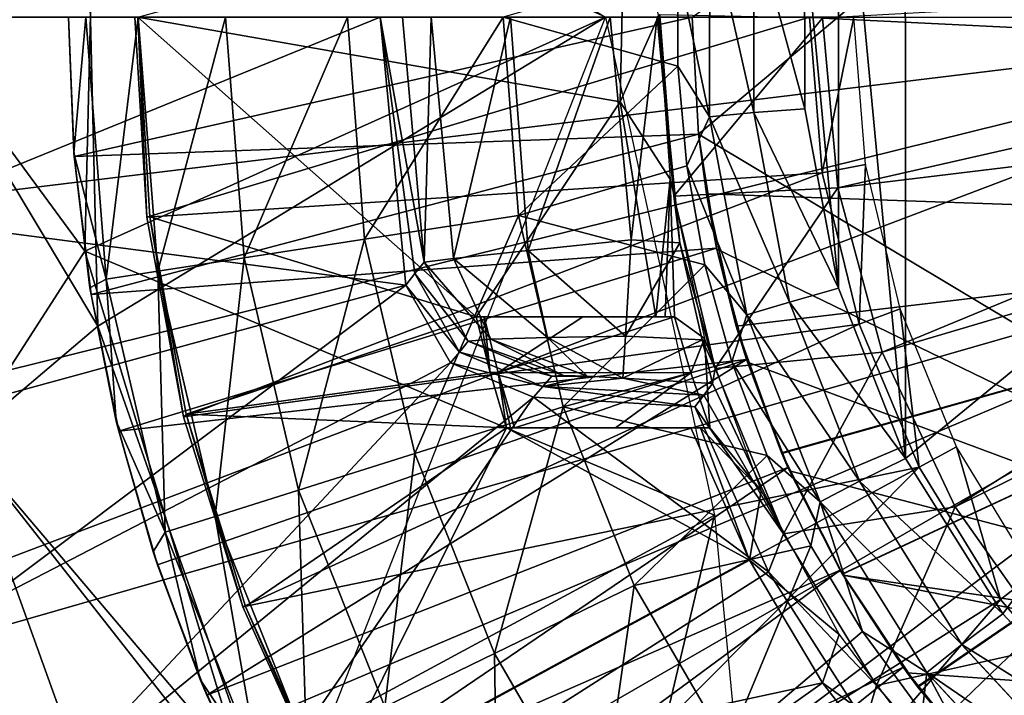
# Model space of a CAD drawing. Units: feet. Extents: x -1.5 to 12.9, y -5.7 to 2.4.
# Drawn here: x -1 to -0.5, y -0.4 to 0 of the extents above; entities that cross this region are included whole.
import ezdxf

# ---------------------------------------------------------------- set-up
doc = ezdxf.new("R2010")
doc.units = ezdxf.units.FT
doc.header["$MEASUREMENT"] = 0
doc.layers.get('0').update_dxf_attribs({"color": 255})
for name, color, linetype in [('AFUWA-3-ARPM', 4, 'Continuous'), ('AFUWA-3-BTVL', 11, 'Continuous'), ('AFUWA-P', 2, 'Continuous')]:
    doc.layers.add(name, color=color, linetype=linetype)

# ---------------------------------------------------------------- blocks, each defined once
blk = doc.blocks.new('A$C042D4554')
at = {"linetype": 'Continuous', "lineweight": 0}
for p, q in [((-6.47451, 2.96274), (-6.47453, 2.84901)), ((-6.44938, 2.96033), (-6.4494, 2.8514)), ((-6.42048, 2.85354), (-6.42056, 2.95756)), ((-6.42056, 2.95756), (-6.42048, 2.85354)), ((-6.49261, 2.93436), (-6.49263, 2.87767)), ((-6.49261, 2.93436), (-6.49263, 2.87767)), ((-6.8357, 2.8284), (-6.83877, 2.9057)), ((-6.8357, 2.8284), (-6.83877, 2.9057)), ((-6.49263, 2.87767), (-6.48752, 2.82103)), ((-6.47453, 2.84901), (-6.49263, 2.87767)), ((-6.49263, 2.87767), (-6.48752, 2.82103)), ((-6.40124, 2.75153), (-6.42048, 2.85354)), ((-6.40124, 2.75153), (-6.42048, 2.85354)), ((-6.47453, 2.84901), (-6.48752, 2.82103)), ((-6.47453, 2.84901), (-6.4494, 2.8514)), ((-6.47453, 2.84901), (-6.45337, 2.73646)), ((-6.4494, 2.8514), (-6.42912, 2.74361)), ((-6.82665, 2.75181), (-6.8357, 2.8284)), ((-6.8357, 2.8284), (-6.82665, 2.75181)), ((-6.8357, 2.8284), (-6.8355, 2.82647)), ((-6.8355, 2.82647), (-6.82665, 2.75181)), ((-6.48752, 2.82103), (-6.47728, 2.76491)), ((-6.47728, 2.76491), (-6.48752, 2.82103)), ((-6.58321, 2.79293), (-6.67056, 2.77941)), ((-6.67056, 2.77941), (-6.739, 2.76882)), ((-6.739, 2.76882), (-6.78804, 2.76123)), ((-6.46203, 2.70971), (-6.47728, 2.76491)), ((-6.45337, 2.73646), (-6.47728, 2.76491)), ((-6.47728, 2.76491), (-6.46203, 2.70971)), ((-6.81744, 2.75668), (-6.78804, 2.76123)), ((-6.82665, 2.75181), (-6.81161, 2.67594)), ((-6.82595, 2.74798), (-6.82665, 2.75181)), ((-6.81161, 2.67594), (-6.82665, 2.75181)), ((-6.82595, 2.74798), (-6.81161, 2.67594)), ((-6.36323, 2.65468), (-6.40124, 2.75153)), ((-6.36323, 2.65468), (-6.40124, 2.75153)), ((-6.42912, 2.74361), (-6.45337, 2.73646)), ((-6.42912, 2.74361), (-6.38931, 2.64178)), ((-6.45337, 2.73646), (-6.46203, 2.70971)), ((-6.45337, 2.73646), (-6.41183, 2.63014)), ((-6.89892, 2.66481), (-6.82234, 2.72986)), ((-6.46203, 2.70971), (-6.44192, 2.65653)), ((-6.44192, 2.65653), (-6.46203, 2.70971)), ((-6.55779, 2.68406), (-6.64209, 2.6575)), ((-6.81161, 2.67594), (-6.79068, 2.60161)), ((-6.81011, 2.67025), (-6.81161, 2.67594)), ((-6.79068, 2.60161), (-6.81161, 2.67594)), ((-6.79068, 2.60161), (-6.81011, 2.67025)), ((-6.81729, 2.43811), (-6.89892, 2.66481)), ((-6.89892, 2.66481), (-6.81729, 2.43811)), ((-6.64209, 2.6575), (-6.70814, 2.63668)), ((-6.44192, 2.65653), (-6.41702, 2.60517)), ((-6.41183, 2.63014), (-6.44192, 2.65653)), ((-6.41702, 2.60517), (-6.44192, 2.65653)), ((-6.30796, 2.56651), (-6.36323, 2.65468)), ((-6.36323, 2.65468), (-6.30796, 2.56651)), ((-6.41183, 2.63014), (-6.38931, 2.64178)), ((-6.38931, 2.64178), (-6.3312, 2.54892)), ((-6.75547, 2.62177), (-6.70814, 2.63668)), ((-6.41183, 2.63014), (-6.35119, 2.53315)), ((-6.75547, 2.62177), (-6.78384, 2.61282)), ((-6.79068, 2.60161), (-6.76392, 2.52902)), ((-6.79068, 2.60161), (-6.76392, 2.52902)), ((-6.78814, 2.59424), (-6.79068, 2.60161)), ((-6.38765, 2.55642), (-6.41702, 2.60517)), ((-6.41702, 2.60517), (-6.38765, 2.55642)), ((-6.78814, 2.59424), (-6.76392, 2.52902)), ((-6.51732, 2.58259), (-6.59677, 2.54385)), ((-6.23735, 2.49029), (-6.30796, 2.56651)), ((-6.23735, 2.49029), (-6.30796, 2.56651)), ((-6.38765, 2.55642), (-6.35383, 2.51022)), ((-6.35383, 2.51022), (-6.38765, 2.55642)), ((-6.35119, 2.53315), (-6.3312, 2.54892)), ((-6.25682, 2.46842), (-6.3312, 2.54892)), ((-6.59677, 2.54385), (-6.65902, 2.51351)), ((-6.73154, 2.45879), (-6.76392, 2.52902)), ((-6.73154, 2.45879), (-6.76392, 2.52902)), ((-6.76009, 2.52012), (-6.76392, 2.52902)), ((-6.27355, 2.44906), (-6.35119, 2.53315))]:
    blk.add_line(p, q, dxfattribs=at)

msp = doc.modelspace()

# ---------------------------------------------------------------- linework, layer by layer
at = {"layer": 'AFUWA-3-ARPM'}
for points in [[(-0.62992, 0.03248, 4.03715), (-0.09521, 0.41182, 4.03715), (-0.62636, -0.03416, 4.03715)], [(-0.10037, -0.34945, 4.03715), (-0.62636, -0.03416, 4.03715), (-0.09521, 0.41182, 4.03715)], [(-0.50871, -0.21854, 8.3501), (-0.50885, 0.28332, 8.35009), (-0.54681, 0.18616, 8.34877)], [(-0.50885, 0.28332, 8.35009), (-0.50871, -0.21854, 8.3501), (-0.20299, 0.03248, 8.36077)], [(-0.9676, 0.20813, 0.39384), (-0.97488, -0.10057, 0.39384), (-1.07284, 0.03248, 2.89384)], [(-0.67913, 0.03248, 0.39384), (-0.97488, -0.10057, 0.39384), (-0.9676, 0.20813, 0.39384)], [(-0.54681, 0.18616, 8.34877), (-0.56604, 0.08434, 8.34809), (-0.54672, -0.12169, 8.34877)], [(-0.54672, -0.12169, 8.34877), (-0.50871, -0.21854, 8.3501), (-0.54681, 0.18616, 8.34877)], [(-0.97488, 0.16553, 5.39384), (-1.07284, 0.03248, 2.89384), (-0.9676, -0.14317, 5.39384)], [(-0.97488, 0.16553, 5.39384), (-0.9676, -0.14317, 5.39384), (-0.67913, 0.03248, 5.39384)], [(-0.61998, 0.08951, 8.3238), (-0.63809, 0.06114, 8.29878), (-0.62001, -0.02421, 8.3238)], [(-0.59488, -0.02182, 8.34148), (-0.61998, 0.08951, 8.3238), (-0.62001, -0.02421, 8.3238)], [(-0.59485, 0.08711, 8.34148), (-0.61998, 0.08951, 8.3238), (-0.59488, -0.02182, 8.34148)], [(-0.56596, -0.01968, 8.3481), (-0.59485, 0.08711, 8.34148), (-0.59488, -0.02182, 8.34148)], [(-0.59485, 0.08711, 8.34148), (-0.56596, -0.01968, 8.3481), (-0.56604, 0.08434, 8.34809)], [(-0.54672, -0.12169, 8.34877), (-0.56604, 0.08434, 8.34809), (-0.56596, -0.01968, 8.3481)], [(-0.63809, 0.06114, 8.29878), (-0.73737, 0.03248, 8.03124), (-0.6381, 0.00445, 8.29878)], [(-0.6381, 0.00445, 8.29878), (-0.62001, -0.02421, 8.3238), (-0.63809, 0.06114, 8.29878)], [(-0.19917, 0.0517, 0.23677), (-0.55594, 0.0319, 0.90565), (-0.19957, 0.01443, 0.23677)], [(-0.64042, -0.06945, 0.90565), (-0.64826, 0.03366, 0.90565), (-0.64984, 0.03248, 0.86628)], [(-0.55594, 0.0319, 0.90565), (-0.64826, 0.03366, 0.90565), (-0.64042, -0.06945, 0.90565)], [(-0.20866, 0.03248, 0.00014), (-1.49179, -0.12373, 0.00014), (-1.5, 0.03248, 0.00014)], [(-1.49179, -0.12373, 0.00014), (-0.20866, 0.03248, 0.00014), (-1.4672, -0.2795, 0.00014)], [(-1.42679, -0.43032, 0.00014), (-1.4672, -0.2795, 0.00014), (-0.20866, 0.03248, 0.00014)], [(-0.18071, -0.07185, 0.00014), (-1.42679, -0.43032, 0.00014), (-0.20866, 0.03248, 0.00014)], [(-1.09255, 0.03248, 0.39384), (-1.08654, -0.0814, 0.39384), (-0.80709, 0.03248, 0.39384)], [(-0.79258, -0.11987, 0.39384), (-0.80709, 0.03248, 0.39384), (-1.08654, -0.0814, 0.39384)], [(-1.0444, -0.20841, 2.89384), (-0.9676, -0.14317, 5.39384), (-1.07284, 0.03248, 2.89384)], [(-1.0444, -0.20841, 2.89384), (-1.07284, 0.03248, 2.89384), (-0.97488, -0.10057, 0.39384)], [(-0.62992, 0.03248, 5.49384), (-0.98098, -0.04675, 5.49384), (-0.98425, 0.03248, 5.49384)], [(-0.98118, -0.04482, 6.51747), (-0.98425, 0.03248, 5.49384), (-0.98098, -0.04675, 5.49384)], [(-0.98425, 0.03248, 5.49384), (-0.98118, -0.04482, 6.51747), (-0.98425, 0.03248, 6.51747)], [(-0.98425, 0.03248, 6.51747), (-0.98118, -0.04482, 6.51747), (-0.97438, 0.03248, 6.82404)], [(-0.98118, -0.04482, 6.51747), (-0.96292, -0.11654, 6.82404), (-0.97438, 0.03248, 6.82404)], [(-0.62633, -0.0341, 5.49384), (-0.98098, -0.04675, 5.49384), (-0.62992, 0.03248, 5.49384)], [(-0.67913, 0.03248, 0.39384), (-0.61727, -0.25072, 0.39384), (-0.97488, -0.10057, 0.39384)], [(-0.97438, 0.03248, 6.82404), (-0.96292, -0.11654, 6.82404), (-0.94463, 0.03248, 7.13063)], [(-0.9676, -0.14317, 5.39384), (-0.86384, -0.43837, 5.39384), (-0.67913, 0.03248, 5.39384)], [(-0.93352, -0.11199, 7.13063), (-0.94463, 0.03248, 7.13063), (-0.96292, -0.11654, 6.82404)], [(-0.94463, 0.03248, 7.13063), (-0.93352, -0.11199, 7.13063), (-0.89501, 0.03248, 7.4353)], [(-0.93352, -0.11199, 7.13063), (-0.88448, -0.1044, 7.4353), (-0.89501, 0.03248, 7.4353)], [(-0.82575, 0.03248, 7.73613), (-0.89501, 0.03248, 7.4353), (-0.88448, -0.1044, 7.4353)], [(-0.81604, -0.09381, 7.73613), (-0.82575, 0.03248, 7.73613), (-0.88448, -0.1044, 7.4353)], [(-0.82575, 0.03248, 7.73613), (-0.81604, -0.09381, 7.73613), (-0.73737, 0.03248, 8.03124)], [(-0.72869, -0.08029, 8.03124), (-0.73737, 0.03248, 8.03124), (-0.81604, -0.09381, 7.73613)], [(-0.78224, -0.10693, 0.7523), (-0.79457, 0.03248, 0.7523), (-0.80709, 0.03248, 0.39384)], [(-0.80709, 0.03248, 0.39384), (-0.79258, -0.11987, 0.39384), (-0.7874, -0.11338, 0.57389)], [(-0.7874, -0.11338, 0.57389), (-0.78224, -0.10693, 0.7523), (-0.80709, 0.03248, 0.39384)], [(-0.78224, -0.10693, 0.7523), (-0.77813, 0.03248, 0.8084), (-0.79457, 0.03248, 0.7523)], [(-0.78224, -0.10693, 0.7523), (-0.76552, -0.10473, 0.80909), (-0.77813, 0.03248, 0.8084)], [(-0.76552, -0.10473, 0.80909), (-0.73318, 0.03248, 0.85181), (-0.77813, 0.03248, 0.8084)], [(-0.73318, 0.03248, 0.85181), (-0.76552, -0.10473, 0.80909), (-0.72308, -0.10027, 0.8507)], [(-0.6381, 0.00445, 8.29878), (-0.73737, 0.03248, 8.03124), (-0.72869, -0.08029, 8.03124)], [(-0.72308, -0.10027, 0.8507), (-0.67653, 0.03248, 0.86628), (-0.73318, 0.03248, 0.85181)], [(-0.66455, -0.09425, 0.86628), (-0.67653, 0.03248, 0.86628), (-0.72308, -0.10027, 0.8507)], [(-0.67653, 0.03248, 0.86628), (-0.66455, -0.09425, 0.86628), (-0.64984, 0.03248, 0.86628)], [(-0.64984, 0.03248, 0.86628), (-0.66455, -0.09425, 0.86628), (-0.63703, -0.09594, 0.86628)], [(-0.64984, 0.03248, 0.86628), (-0.63703, -0.09594, 0.86628), (-0.64042, -0.06945, 0.90565)], [(-0.54727, -0.06465, 0.90565), (-0.55594, 0.0319, 0.90565), (-0.64042, -0.06945, 0.90565)], [(-0.62633, -0.0341, 5.49384), (-0.62992, 0.03248, 4.03715), (-0.62636, -0.03416, 4.03715)], [(-0.62992, 0.03248, 4.03715), (-0.62633, -0.0341, 5.49384), (-0.62992, 0.03248, 5.49384)], [(-0.55594, 0.0319, 0.90565), (-0.54727, -0.06465, 0.90565), (-0.19957, 0.01443, 0.23677)], [(-0.50871, -0.21854, 8.3501), (-0.45343, -0.30671, 8.35203), (-0.20299, 0.03248, 8.36077)], [(-0.45343, -0.30671, 8.35203), (-0.38283, -0.38293, 8.35449), (-0.20299, 0.03248, 8.36077)], [(-0.19269, -0.02162, 0.23677), (-0.19957, 0.01443, 0.23677), (-0.54727, -0.06465, 0.90565)], [(-0.63299, -0.05219, 8.29894), (-0.6381, 0.00445, 8.29878), (-0.72869, -0.08029, 8.03124)], [(-0.63299, -0.05219, 8.29894), (-0.62001, -0.02421, 8.3238), (-0.6381, 0.00445, 8.29878)], [(-0.62001, -0.02421, 8.3238), (-0.5746, -0.12961, 8.34218), (-0.59488, -0.02182, 8.34148)], [(-0.59488, -0.02182, 8.34148), (-0.54672, -0.12169, 8.34877), (-0.56596, -0.01968, 8.3481)], [(-0.54672, -0.12169, 8.34877), (-0.59488, -0.02182, 8.34148), (-0.5746, -0.12961, 8.34218)], [(-0.54727, -0.06465, 0.90565), (-0.52192, -0.15798, 0.90565), (-0.19269, -0.02162, 0.23677)], [(-0.19269, -0.02162, 0.23677), (-0.52192, -0.15798, 0.90565), (-0.17928, -0.05648, 0.23677)], [(-0.63299, -0.05219, 8.29894), (-0.59885, -0.13676, 8.3245), (-0.62001, -0.02421, 8.3238)], [(-0.5746, -0.12961, 8.34218), (-0.62001, -0.02421, 8.3238), (-0.59885, -0.13676, 8.3245)], [(-0.98098, -0.04675, 5.49384), (-0.62633, -0.0341, 5.49384), (-0.97142, -0.12524, 5.49384)], [(-0.62633, -0.0341, 5.49384), (-0.61606, -0.09901, 5.49384), (-0.97142, -0.12524, 5.49384)], [(-0.62185, -0.06804, 4.43295), (-0.62633, -0.0341, 5.49384), (-0.62636, -0.03416, 4.03715)], [(-0.62636, -0.03416, 4.03715), (-0.61592, -0.09952, 4.03715), (-0.62185, -0.06804, 4.43295)], [(-0.61592, -0.09952, 4.03715), (-0.62636, -0.03416, 4.03715), (-0.10037, -0.34945, 4.03715)], [(-0.61606, -0.09901, 5.49384), (-0.62633, -0.0341, 5.49384), (-0.62185, -0.06804, 5.2949)], [(-0.62633, -0.0341, 5.49384), (-0.62185, -0.06804, 4.43295), (-0.62185, -0.06804, 5.2949)], [(-0.98098, -0.04675, 5.49384), (-0.97212, -0.12141, 6.51747), (-0.98118, -0.04482, 6.51747)], [(-0.97212, -0.12141, 6.51747), (-0.96292, -0.11654, 6.82404), (-0.98118, -0.04482, 6.51747)], [(-0.97142, -0.12524, 5.49384), (-0.97212, -0.12141, 6.51747), (-0.98098, -0.04675, 5.49384)], [(-0.72869, -0.08029, 8.03124), (-0.62276, -0.10831, 8.29926), (-0.63299, -0.05219, 8.29894)], [(-0.62276, -0.10831, 8.29926), (-0.59885, -0.13676, 8.3245), (-0.63299, -0.05219, 8.29894)], [(-0.48048, -0.24589, 0.90565), (-0.17928, -0.05648, 0.23677), (-0.52192, -0.15798, 0.90565)], [(-0.48048, -0.24589, 0.90565), (-0.1603, -0.08776, 0.23677), (-0.17928, -0.05648, 0.23677)], [(-0.64042, -0.06945, 0.90565), (-0.61689, -0.16736, 0.90565), (-0.54727, -0.06465, 0.90565)], [(-0.52192, -0.15798, 0.90565), (-0.54727, -0.06465, 0.90565), (-0.61689, -0.16736, 0.90565)], [(-1.42679, -0.43032, 0.00014), (-0.18071, -0.07185, 0.00014), (-1.37056, -0.57703, 0.00014)], [(-1.29931, -0.71681, 0.00014), (-1.37056, -0.57703, 0.00014), (-0.18071, -0.07185, 0.00014)], [(-1.21352, -0.84922, 0.00014), (-1.29931, -0.71681, 0.00014), (-0.18071, -0.07185, 0.00014)], [(-0.18071, -0.07185, 0.00014), (-1.11498, -0.97087, 0.00014), (-1.21352, -0.84922, 0.00014)], [(-0.18071, -0.07185, 0.00014), (-1.0041, -1.08184, 0.00014), (-1.11498, -0.97087, 0.00014)], [(-0.10433, -0.14822, 0.00014), (-1.0041, -1.08184, 0.00014), (-0.18071, -0.07185, 0.00014)], [(-0.61689, -0.16736, 0.90565), (-0.64042, -0.06945, 0.90565), (-0.63703, -0.09594, 0.86628)], [(-0.62185, -0.06804, 5.2949), (-0.6049, -0.14326, 5.29431), (-0.61606, -0.09901, 5.49384)], [(-0.6049, -0.14326, 4.43354), (-0.62185, -0.06804, 4.43295), (-0.61592, -0.09952, 4.03715)], [(-0.11811, -0.08563, 4.45054), (-0.62185, -0.06804, 4.43295), (-0.6049, -0.14326, 4.43354)], [(-0.62185, -0.06804, 5.2949), (-0.11811, -0.08563, 5.27731), (-0.6049, -0.14326, 5.29431)], [(-0.62185, -0.06804, 5.2949), (-0.11811, -0.08563, 4.45054), (-0.11811, -0.08563, 5.27731)], [(-0.11811, -0.08563, 4.45054), (-0.62185, -0.06804, 5.2949), (-0.62185, -0.06804, 4.43295)], [(-1.06851, -0.19528, 0.39384), (-0.79258, -0.11987, 0.39384), (-1.08654, -0.0814, 0.39384)], [(-0.78757, -0.21572, 7.73613), (-0.72869, -0.08029, 8.03124), (-0.81604, -0.09381, 7.73613)], [(-0.70327, -0.18916, 8.03124), (-0.72869, -0.08029, 8.03124), (-0.78757, -0.21572, 7.73613)], [(-0.62276, -0.10831, 8.29926), (-0.72869, -0.08029, 8.03124), (-0.70327, -0.18916, 8.03124)], [(-0.6049, -0.14326, 4.43354), (-0.57912, -0.21534, 4.43444), (-0.11811, -0.08563, 4.45054)], [(-0.57898, -0.21567, 5.2934), (-0.6049, -0.14326, 5.29431), (-0.11811, -0.08563, 5.27731)], [(-0.57912, -0.21534, 4.43444), (-0.54457, -0.28413, 4.43564), (-0.11811, -0.08563, 4.45054)], [(-0.11811, -0.08563, 5.27731), (-0.54447, -0.28428, 5.2922), (-0.57898, -0.21567, 5.2934)], [(-0.54457, -0.28413, 4.43564), (-0.5019, -0.34813, 4.43713), (-0.11811, -0.08563, 4.45054)], [(-0.50173, -0.34839, 5.2907), (-0.54447, -0.28428, 5.2922), (-0.11811, -0.08563, 5.27731)], [(-0.45181, -0.40646, 4.43888), (-0.11811, -0.08563, 4.45054), (-0.5019, -0.34813, 4.43713)], [(-0.11811, -0.08563, 5.27731), (-0.45157, -0.4067, 5.28895), (-0.50173, -0.34839, 5.2907)], [(-0.1603, -0.08776, 0.23677), (-0.48048, -0.24589, 0.90565), (-0.42467, -0.32509, 0.90565)], [(-0.81604, -0.09381, 7.73613), (-0.88448, -0.1044, 7.4353), (-0.85362, -0.23654, 7.4353)], [(-0.78757, -0.21572, 7.73613), (-0.81604, -0.09381, 7.73613), (-0.85362, -0.23654, 7.4353)], [(-0.66789, -0.14885, 0.84419), (-0.66455, -0.09425, 0.86628), (-0.72308, -0.10027, 0.8507)], [(-0.66789, -0.14885, 0.84419), (-0.63703, -0.09594, 0.86628), (-0.66455, -0.09425, 0.86628)], [(-0.97488, -0.10057, 0.39384), (-0.88549, -0.39568, 0.39384), (-1.0444, -0.20841, 2.89384)], [(-0.97488, -0.10057, 0.39384), (-0.61727, -0.25072, 0.39384), (-0.88549, -0.39568, 0.39384)], [(-0.95559, -0.20297, 5.49384), (-0.97142, -0.12524, 5.49384), (-0.61606, -0.09901, 5.49384)], [(-0.59909, -0.16224, 5.49384), (-0.95559, -0.20297, 5.49384), (-0.61606, -0.09901, 5.49384)], [(-0.76552, -0.10473, 0.80909), (-0.71211, -0.14964, 0.8299), (-0.72308, -0.10027, 0.8507)], [(-0.71211, -0.14964, 0.8299), (-0.66789, -0.14885, 0.84419), (-0.72308, -0.10027, 0.8507)], [(-0.63703, -0.09594, 0.86628), (-0.66789, -0.14885, 0.84419), (-0.6242, -0.15095, 0.84473)], [(-0.61689, -0.16736, 0.90565), (-0.63703, -0.09594, 0.86628), (-0.6242, -0.15095, 0.84473)], [(-0.59909, -0.16224, 5.49384), (-0.61606, -0.09901, 5.49384), (-0.6049, -0.14326, 5.29431)], [(-0.61592, -0.09952, 4.03715), (-0.5986, -0.16367, 4.03715), (-0.6049, -0.14326, 4.43354)], [(-0.61592, -0.09952, 4.03715), (-0.10037, -0.34945, 4.03715), (-0.5986, -0.16367, 4.03715)], [(-0.93352, -0.11199, 7.13063), (-0.90095, -0.25145, 7.13063), (-0.88448, -0.1044, 7.4353)], [(-0.90095, -0.25145, 7.13063), (-0.85362, -0.23654, 7.4353), (-0.88448, -0.1044, 7.4353)], [(-0.78224, -0.10693, 0.7523), (-0.74423, -0.15068, 0.79706), (-0.76552, -0.10473, 0.80909)], [(-0.76552, -0.10473, 0.80909), (-0.74423, -0.15068, 0.79706), (-0.71211, -0.14964, 0.8299)], [(-0.7874, -0.11338, 0.57389), (-0.7571, -0.15186, 0.75304), (-0.78224, -0.10693, 0.7523)], [(-0.78224, -0.10693, 0.7523), (-0.7571, -0.15186, 0.75304), (-0.74423, -0.15068, 0.79706)], [(-0.70327, -0.18916, 8.03124), (-0.6075, -0.16352, 8.29974), (-0.62276, -0.10831, 8.29926)], [(-0.6075, -0.16352, 8.29974), (-0.59885, -0.13676, 8.3245), (-0.62276, -0.10831, 8.29926)], [(-0.95709, -0.19728, 6.51747), (-0.96292, -0.11654, 6.82404), (-0.97212, -0.12141, 6.51747)], [(-0.96292, -0.11654, 6.82404), (-0.92932, -0.2604, 6.82404), (-0.93352, -0.11199, 7.13063)], [(-0.95709, -0.19728, 6.51747), (-0.92932, -0.2604, 6.82404), (-0.96292, -0.11654, 6.82404)], [(-0.90095, -0.25145, 7.13063), (-0.93352, -0.11199, 7.13063), (-0.92932, -0.2604, 6.82404)], [(-0.7874, -0.11338, 0.57389), (-0.79258, -0.11987, 0.39384), (-0.76219, -0.158, 0.57344)], [(-0.7571, -0.15186, 0.75304), (-0.7874, -0.11338, 0.57389), (-0.76219, -0.158, 0.57344)], [(-1.03912, -0.30514, 0.39384), (-0.79258, -0.11987, 0.39384), (-1.06851, -0.19528, 0.39384)], [(-0.76723, -0.16415, 0.39384), (-0.79258, -0.11987, 0.39384), (-1.03912, -0.30514, 0.39384)], [(-0.97142, -0.12524, 5.49384), (-0.95709, -0.19728, 6.51747), (-0.97212, -0.12141, 6.51747)], [(-0.76219, -0.158, 0.57344), (-0.79258, -0.11987, 0.39384), (-0.76723, -0.16415, 0.39384)], [(-0.5746, -0.12961, 8.34218), (-0.50871, -0.21854, 8.3501), (-0.54672, -0.12169, 8.34877)], [(-0.95559, -0.20297, 5.49384), (-0.95709, -0.19728, 6.51747), (-0.97142, -0.12524, 5.49384)], [(-0.59885, -0.13676, 8.3245), (-0.53479, -0.23144, 8.34355), (-0.5746, -0.12961, 8.34218)], [(-0.50871, -0.21854, 8.3501), (-0.5746, -0.12961, 8.34218), (-0.53479, -0.23144, 8.34355)], [(-0.59885, -0.13676, 8.3245), (-0.6075, -0.16352, 8.29974), (-0.5573, -0.24309, 8.32587)], [(-0.53479, -0.23144, 8.34355), (-0.59885, -0.13676, 8.3245), (-0.5573, -0.24309, 8.32587)], [(-0.86384, -0.43837, 5.39384), (-0.9676, -0.14317, 5.39384), (-1.0444, -0.20841, 2.89384)], [(-0.57912, -0.21534, 4.43444), (-0.6049, -0.14326, 4.43354), (-0.5986, -0.16367, 4.03715)], [(-0.6049, -0.14326, 5.29431), (-0.57898, -0.21567, 5.2934), (-0.59909, -0.16224, 5.49384)], [(-0.10433, -0.14822, 0.00014), (-0.88231, -1.1805, 0.00014), (-1.0041, -1.08184, 0.00014)], [(-0.75066, -1.26611, 0.00014), (-0.88231, -1.1805, 0.00014), (-0.10433, -0.14822, 0.00014)], [(-0.7571, -0.15186, 0.75304), (-0.70306, -0.17137, 0.77219), (-0.74423, -0.15068, 0.79706)], [(-0.10433, -0.14822, 0.00014), (-0.61022, -1.3377, 0.00014), (-0.75066, -1.26611, 0.00014)], [(-0.71211, -0.14964, 0.8299), (-0.74423, -0.15068, 0.79706), (-0.68966, -0.17175, 0.78486)], [(-0.70306, -0.17137, 0.77219), (-0.68966, -0.17175, 0.78486), (-0.74423, -0.15068, 0.79706)], [(-0.71211, -0.14964, 0.8299), (-0.66936, -0.1728, 0.79029), (-0.66789, -0.14885, 0.84419)], [(-0.71211, -0.14964, 0.8299), (-0.68966, -0.17175, 0.78486), (-0.66936, -0.1728, 0.79029)], [(-0.66936, -0.1728, 0.79029), (-0.6242, -0.15095, 0.84473), (-0.66789, -0.14885, 0.84419)], [(-0.61832, -0.17592, 0.79029), (-0.6242, -0.15095, 0.84473), (-0.66936, -0.1728, 0.79029)], [(-0.6242, -0.15095, 0.84473), (-0.61832, -0.17592, 0.79029), (-0.61689, -0.16736, 0.90565)], [(-0.61022, -1.3377, 0.00014), (-0.10433, -0.14822, 0.00014), (-0.46383, -1.39402, 0.00014)], [(-0.46383, -1.39402, 0.00014), (-0.10433, -0.14822, 0.00014), (0, -0.17618, 0.00014)], [(-0.7571, -0.15186, 0.75304), (-0.76219, -0.158, 0.57344), (-0.70958, -0.17167, 0.7523)], [(-0.7571, -0.15186, 0.75304), (-0.70958, -0.17167, 0.7523), (-0.70306, -0.17137, 0.77219)], [(-0.71486, -0.17762, 0.57307), (-0.76219, -0.158, 0.57344), (-0.76723, -0.16415, 0.39384)], [(-0.76219, -0.158, 0.57344), (-0.71486, -0.17762, 0.57307), (-0.70958, -0.17167, 0.7523)], [(-0.57803, -0.26139, 0.90565), (-0.52192, -0.15798, 0.90565), (-0.61689, -0.16736, 0.90565)], [(-0.48048, -0.24589, 0.90565), (-0.52192, -0.15798, 0.90565), (-0.57803, -0.26139, 0.90565)], [(-0.76723, -0.16415, 0.39384), (-1.03912, -0.30514, 0.39384), (-0.99829, -0.41143, 0.39384)], [(-0.7201, -0.18357, 0.39384), (-0.76723, -0.16415, 0.39384), (-0.99829, -0.41143, 0.39384)], [(-0.59909, -0.16224, 5.49384), (-0.93362, -0.27898, 5.49384), (-0.95559, -0.20297, 5.49384)], [(-0.93362, -0.27898, 5.49384), (-0.59909, -0.16224, 5.49384), (-0.90557, -0.3531, 5.49384)], [(-0.59909, -0.16224, 5.49384), (-0.57553, -0.22357, 5.49384), (-0.90557, -0.3531, 5.49384)], [(-0.7201, -0.18357, 0.39384), (-0.71486, -0.17762, 0.57307), (-0.76723, -0.16415, 0.39384)], [(-0.5874, -0.21669, 8.30037), (-0.6075, -0.16352, 8.29974), (-0.70327, -0.18916, 8.03124)], [(-0.61689, -0.16736, 0.90565), (-0.61832, -0.17592, 0.79029), (-0.57803, -0.26139, 0.90565)], [(-0.6075, -0.16352, 8.29974), (-0.5874, -0.21669, 8.30037), (-0.5573, -0.24309, 8.32587)], [(-0.57553, -0.22357, 5.49384), (-0.59909, -0.16224, 5.49384), (-0.57898, -0.21567, 5.2934)], [(-0.5986, -0.16367, 4.03715), (-0.57461, -0.22556, 4.03715), (-0.57912, -0.21534, 4.43444)], [(-0.57461, -0.22556, 4.03715), (-0.5986, -0.16367, 4.03715), (-0.10037, -0.34945, 4.03715)], [(-0.68966, -0.17175, 0.78486), (-0.70958, -0.17167, 0.7523), (-0.71486, -0.17762, 0.57307)], [(-0.66936, -0.1728, 0.79029), (-0.68966, -0.17175, 0.78486), (-0.71486, -0.17762, 0.57307)], [(-0.62337, -0.18255, 0.59207), (-0.66936, -0.1728, 0.79029), (-0.71486, -0.17762, 0.57307)], [(-0.68966, -0.17175, 0.78486), (-0.70306, -0.17137, 0.77219), (-0.70958, -0.17167, 0.7523)], [(-0.62337, -0.18255, 0.59207), (-0.61832, -0.17592, 0.79029), (-0.66936, -0.1728, 0.79029)], [(-0.62839, -0.18917, 0.39384), (-0.71486, -0.17762, 0.57307), (-0.7201, -0.18357, 0.39384)], [(-0.62337, -0.18255, 0.59207), (-0.71486, -0.17762, 0.57307), (-0.62839, -0.18917, 0.39384)], [(-0.61832, -0.17592, 0.79029), (-0.62337, -0.18255, 0.59207), (-0.57803, -0.26139, 0.90565)], [(-0.31225, -1.43464, 0.00014), (-0.46383, -1.39402, 0.00014), (0, -0.17618, 0.00014)], [(-0.7201, -0.18357, 0.39384), (-0.99829, -0.41143, 0.39384), (-0.94675, -0.51268, 0.39384)], [(-0.94675, -0.51268, 0.39384), (-0.58651, -0.28295, 0.39384), (-0.7201, -0.18357, 0.39384)], [(-0.58651, -0.28295, 0.39384), (-0.62839, -0.18917, 0.39384), (-0.7201, -0.18357, 0.39384)], [(-0.62337, -0.18255, 0.59207), (-0.62839, -0.18917, 0.39384), (-0.57803, -0.26139, 0.90565)], [(-0.70327, -0.18916, 8.03124), (-0.78757, -0.21572, 7.73613), (-0.74225, -0.32937, 7.73613)], [(-0.6628, -0.29064, 8.03124), (-0.70327, -0.18916, 8.03124), (-0.74225, -0.32937, 7.73613)], [(-0.5874, -0.21669, 8.30037), (-0.70327, -0.18916, 8.03124), (-0.6628, -0.29064, 8.03124)], [(-0.62839, -0.18917, 0.39384), (-0.58651, -0.28295, 0.39384), (-0.57803, -0.26139, 0.90565)], [(-0.93616, -0.27161, 6.51747), (-0.95709, -0.19728, 6.51747), (-0.95559, -0.20297, 5.49384)], [(-0.92932, -0.2604, 6.82404), (-0.95709, -0.19728, 6.51747), (-0.93616, -0.27161, 6.51747)], [(-0.93362, -0.27898, 5.49384), (-0.93616, -0.27161, 6.51747), (-0.95559, -0.20297, 5.49384)], [(-1.0444, -0.20841, 2.89384), (-0.96277, -0.43511, 2.89384), (-0.86384, -0.43837, 5.39384)], [(-0.96277, -0.43511, 2.89384), (-1.0444, -0.20841, 2.89384), (-0.88549, -0.39568, 0.39384)], [(-0.78757, -0.21572, 7.73613), (-0.85362, -0.23654, 7.4353), (-0.8045, -0.35971, 7.4353)], [(-0.8045, -0.35971, 7.4353), (-0.74225, -0.32937, 7.73613), (-0.78757, -0.21572, 7.73613)], [(-0.5874, -0.21669, 8.30037), (-0.6628, -0.29064, 8.03124), (-0.5625, -0.26805, 8.30116)], [(-0.5625, -0.26805, 8.30116), (-0.5573, -0.24309, 8.32587), (-0.5874, -0.21669, 8.30037)], [(-0.54457, -0.28413, 4.43564), (-0.57912, -0.21534, 4.43444), (-0.57461, -0.22556, 4.03715)], [(-0.57898, -0.21567, 5.2934), (-0.54447, -0.28428, 5.2922), (-0.57553, -0.22357, 5.49384)], [(-0.57553, -0.22357, 5.49384), (-0.87154, -0.42475, 5.49384), (-0.90557, -0.3531, 5.49384)], [(-0.57553, -0.22357, 5.49384), (-0.54584, -0.28188, 5.49384), (-0.87154, -0.42475, 5.49384)], [(-0.54584, -0.28188, 5.49384), (-0.57553, -0.22357, 5.49384), (-0.54447, -0.28428, 5.2922)], [(-0.53479, -0.23144, 8.34355), (-0.45343, -0.30671, 8.35203), (-0.50871, -0.21854, 8.3501)], [(-0.57461, -0.22556, 4.03715), (-0.54418, -0.28476, 4.03715), (-0.54457, -0.28413, 4.43564)], [(-0.57461, -0.22556, 4.03715), (-0.10037, -0.34945, 4.03715), (-0.54418, -0.28476, 4.03715)], [(-0.47668, -0.3243, 8.34555), (-0.53479, -0.23144, 8.34355), (-0.5573, -0.24309, 8.32587)], [(-0.45343, -0.30671, 8.35203), (-0.53479, -0.23144, 8.34355), (-0.47668, -0.3243, 8.34555)], [(-0.90095, -0.25145, 7.13063), (-0.84911, -0.38146, 7.13063), (-0.85362, -0.23654, 7.4353)], [(-0.84911, -0.38146, 7.13063), (-0.8045, -0.35971, 7.4353), (-0.85362, -0.23654, 7.4353)], [(-0.57803, -0.26139, 0.90565), (-0.52524, -0.34756, 0.90565), (-0.48048, -0.24589, 0.90565)], [(-0.5573, -0.24309, 8.32587), (-0.5625, -0.26805, 8.30116), (-0.53312, -0.3168, 8.30208)], [(-0.5573, -0.24309, 8.32587), (-0.53312, -0.3168, 8.30208), (-0.49667, -0.34007, 8.32788)], [(-0.47668, -0.3243, 8.34555), (-0.5573, -0.24309, 8.32587), (-0.49667, -0.34007, 8.32788)], [(-0.42467, -0.32509, 0.90565), (-0.48048, -0.24589, 0.90565), (-0.52524, -0.34756, 0.90565)], [(-0.92932, -0.2604, 6.82404), (-0.87585, -0.39449, 6.82404), (-0.90095, -0.25145, 7.13063)], [(-0.84911, -0.38146, 7.13063), (-0.90095, -0.25145, 7.13063), (-0.87585, -0.39449, 6.82404)], [(-0.71126, -0.64615, 0.39384), (-0.88549, -0.39568, 0.39384), (-0.61727, -0.25072, 0.39384)], [(-0.61727, -0.25072, 0.39384), (-0.5881, -0.55561, 0.39384), (-0.71126, -0.64615, 0.39384)], [(-0.9094, -0.3442, 6.51747), (-0.92932, -0.2604, 6.82404), (-0.93616, -0.27161, 6.51747)], [(-0.9094, -0.3442, 6.51747), (-0.87585, -0.39449, 6.82404), (-0.92932, -0.2604, 6.82404)], [(-0.57803, -0.26139, 0.90565), (-0.58651, -0.28295, 0.39384), (-0.52524, -0.34756, 0.90565)], [(-0.5625, -0.26805, 8.30116), (-0.6628, -0.29064, 8.03124), (-0.60982, -0.38204, 8.03124)], [(-0.5625, -0.26805, 8.30116), (-0.60982, -0.38204, 8.03124), (-0.53312, -0.3168, 8.30208)], [(-0.9094, -0.3442, 6.51747), (-0.93616, -0.27161, 6.51747), (-0.93362, -0.27898, 5.49384)], [(-0.9094, -0.3442, 6.51747), (-0.93362, -0.27898, 5.49384), (-0.90557, -0.3531, 5.49384)], [(-0.94675, -0.51268, 0.39384), (-0.53174, -0.36894, 0.39384), (-0.58651, -0.28295, 0.39384)], [(-0.54584, -0.28188, 5.49384), (-0.83196, -0.49329, 5.49384), (-0.87154, -0.42475, 5.49384)], [(-0.54584, -0.28188, 5.49384), (-0.51002, -0.33719, 5.49384), (-0.83196, -0.49329, 5.49384)], [(-0.58651, -0.28295, 0.39384), (-0.53174, -0.36894, 0.39384), (-0.52524, -0.34756, 0.90565)], [(-0.54584, -0.28188, 5.49384), (-0.54447, -0.28428, 5.2922), (-0.51002, -0.33719, 5.49384)], [(-0.54457, -0.28413, 4.43564), (-0.54418, -0.28476, 4.03715), (-0.5019, -0.34813, 4.43713)], [(-0.51002, -0.33719, 5.49384), (-0.54447, -0.28428, 5.2922), (-0.50173, -0.34839, 5.2907)], [(-0.50779, -0.34026, 4.03715), (-0.5019, -0.34813, 4.43713), (-0.54418, -0.28476, 4.03715)], [(-0.54418, -0.28476, 4.03715), (-0.10037, -0.34945, 4.03715), (-0.11884, -0.36824, 4.03715)], [(-0.50779, -0.34026, 4.03715), (-0.54418, -0.28476, 4.03715), (-0.11884, -0.36824, 4.03715)], [(-0.6628, -0.29064, 8.03124), (-0.74225, -0.32937, 7.73613), (-0.68292, -0.43173, 7.73613)], [(-0.68292, -0.43173, 7.73613), (-0.60982, -0.38204, 8.03124), (-0.6628, -0.29064, 8.03124)], [(-0.99829, -0.41143, 0.39384), (-1.03912, -0.30514, 0.39384), (-1.3763, -0.53818, 0.27581)], [(-0.38283, -0.38293, 8.35449), (-0.45343, -0.30671, 8.35203), (-0.47668, -0.3243, 8.34555)], [(-0.60982, -0.38204, 8.03124), (-0.49931, -0.363, 8.30315), (-0.53312, -0.3168, 8.30208)], [(-0.53312, -0.3168, 8.30208), (-0.49931, -0.363, 8.30315), (-0.49667, -0.34007, 8.32788)], [(-0.49667, -0.34007, 8.32788), (-0.4023, -0.4048, 8.34812), (-0.47668, -0.3243, 8.34555)], [(-0.38283, -0.38293, 8.35449), (-0.47668, -0.3243, 8.34555), (-0.4023, -0.4048, 8.34812)], [(-0.74225, -0.32937, 7.73613), (-0.8045, -0.35971, 7.4353), (-0.7402, -0.47066, 7.4353)], [(-0.7402, -0.47066, 7.4353), (-0.68292, -0.43173, 7.73613), (-0.74225, -0.32937, 7.73613)], [(-0.45912, -0.42536, 0.90565), (-0.42467, -0.32509, 0.90565), (-0.52524, -0.34756, 0.90565)], [(-0.35637, -0.39324, 0.90565), (-0.42467, -0.32509, 0.90565), (-0.45912, -0.42536, 0.90565)], [(-0.51002, -0.33719, 5.49384), (-0.78695, -0.55854, 5.49384), (-0.83196, -0.49329, 5.49384)], [(-0.51002, -0.33719, 5.49384), (-0.46843, -0.38858, 5.49384), (-0.78695, -0.55854, 5.49384)], [(-0.46843, -0.38858, 5.49384), (-0.51002, -0.33719, 5.49384), (-0.50173, -0.34839, 5.2907)], [(-0.50779, -0.34026, 4.03715), (-0.46587, -0.39151, 4.03715), (-0.5019, -0.34813, 4.43713)], [(-0.11884, -0.36824, 4.03715), (-0.46587, -0.39151, 4.03715), (-0.50779, -0.34026, 4.03715)], [(-0.49667, -0.34007, 8.32788), (-0.49931, -0.363, 8.30315), (-0.46162, -0.40567, 8.30433)], [(-0.41903, -0.42416, 8.33044), (-0.4023, -0.4048, 8.34812), (-0.49667, -0.34007, 8.32788)], [(-0.46162, -0.40567, 8.30433), (-0.41903, -0.42416, 8.33044), (-0.49667, -0.34007, 8.32788)], [(-0.9094, -0.3442, 6.51747), (-0.90557, -0.3531, 5.49384), (-0.87701, -0.41443, 6.51747)], [(-0.87701, -0.41443, 6.51747), (-0.87585, -0.39449, 6.82404), (-0.9094, -0.3442, 6.51747)], [(-0.45912, -0.42536, 0.90565), (-0.52524, -0.34756, 0.90565), (-0.53174, -0.36894, 0.39384)], [(-0.45181, -0.40646, 4.43888), (-0.5019, -0.34813, 4.43713), (-0.46587, -0.39151, 4.03715)], [(-0.50173, -0.34839, 5.2907), (-0.45157, -0.4067, 5.28895), (-0.46843, -0.38858, 5.49384)], [(-0.90557, -0.3531, 5.49384), (-0.87154, -0.42475, 5.49384), (-0.87701, -0.41443, 6.51747)]]:
    msp.add_3dface(points, dxfattribs=at)
at = {"layer": 'AFUWA-3-BTVL'}
for points in [[(-0.66817, 0.10815, 5.39384), (-0.67076, -0.01566, 5.39384), (-0.94488, 0.03248, 5.39384)], [(-0.66817, 0.10815, 5.39384), (-0.64909, 0.03292, 4.05684), (-0.67076, -0.01566, 5.39384)], [(-0.93969, -0.08137, 5.49384), (-0.94663, 0.03248, 5.49384), (-0.94488, 0.03248, 5.39384)], [(-0.93969, -0.08137, 5.49384), (-0.56323, 0.03248, 5.49384), (-0.94663, 0.03248, 5.49384)], [(-0.94488, 0.03248, 5.39384), (-0.67076, -0.01566, 5.39384), (-0.75259, -0.13799, 5.39384)], [(-0.75259, -0.13799, 5.39384), (-0.93798, -0.08111, 5.39384), (-0.94488, 0.03248, 5.39384)], [(-0.93798, -0.08111, 5.39384), (-0.93969, -0.08137, 5.49384), (-0.94488, 0.03248, 5.39384)], [(-0.55608, -0.05608, 5.49384), (-0.56323, 0.03248, 5.49384), (-0.93969, -0.08137, 5.49384)], [(-0.64246, -0.05972, 4.05684), (-0.67076, -0.01566, 5.39384), (-0.64909, 0.03292, 4.05684)], [(-0.56323, 0.03248, 5.49384), (-0.55608, -0.05608, 5.49384), (-0.53815, 0.03248, 4.05684)], [(-0.5315, -0.05134, 4.05684), (-0.53815, 0.03248, 4.05684), (-0.55608, -0.05608, 5.49384)], [(-0.75259, -0.13799, 5.39384), (-0.67076, -0.01566, 5.39384), (-0.65054, -0.13799, 5.39384)], [(-0.65054, -0.13799, 5.39384), (-0.67076, -0.01566, 5.39384), (-0.64246, -0.05972, 4.05684)], [(-0.55608, -0.05608, 5.49384), (-0.53506, -0.14212, 5.49384), (-0.5315, -0.05134, 4.05684)], [(-0.51186, -0.13349, 4.05684), (-0.5315, -0.05134, 4.05684), (-0.53506, -0.14212, 5.49384)], [(-0.93969, -0.08137, 5.49384), (-0.91898, -0.19471, 5.49384), (-0.55608, -0.05608, 5.49384)], [(-0.53506, -0.14212, 5.49384), (-0.55608, -0.05608, 5.49384), (-0.91898, -0.19471, 5.49384)], [(-0.65054, -0.13799, 5.39384), (-0.64246, -0.05972, 4.05684), (-0.64529, -0.13799, 5.10329)], [(-0.64246, -0.05972, 4.05684), (-0.64004, -0.13799, 4.81274), (-0.64529, -0.13799, 5.10329)], [(-0.64004, -0.13799, 4.81274), (-0.64246, -0.05972, 4.05684), (-0.6229, -0.1502, 4.05684)], [(-0.93798, -0.08111, 5.39384), (-0.91898, -0.19471, 5.49384), (-0.93969, -0.08137, 5.49384)], [(-0.91746, -0.19337, 5.39384), (-0.93798, -0.08111, 5.39384), (-0.75259, -0.13799, 5.39384)], [(-0.91746, -0.19337, 5.39384), (-0.91898, -0.19471, 5.49384), (-0.93798, -0.08111, 5.39384)], [(-0.50106, -0.22345, 5.49384), (-0.51186, -0.13349, 4.05684), (-0.53506, -0.14212, 5.49384)], [(-0.51186, -0.13349, 4.05684), (-0.50106, -0.22345, 5.49384), (-0.47974, -0.21188, 4.05684)], [(-0.91746, -0.19337, 5.39384), (-0.75259, -0.13799, 5.39384), (-0.74471, -0.16967, 5.39384)], [(-0.75036, -0.13799, 5.26953), (-0.75259, -0.13799, 5.39384), (-0.65054, -0.13799, 5.39384)], [(-0.74471, -0.16967, 5.39384), (-0.75259, -0.13799, 5.39384), (-0.75036, -0.13799, 5.26953)], [(-0.69214, -0.13799, 4.97261), (-0.74814, -0.13799, 5.14521), (-0.75036, -0.13799, 5.26953)], [(-0.75036, -0.13799, 5.26953), (-0.65054, -0.13799, 5.39384), (-0.69214, -0.13799, 4.97261)], [(-0.74814, -0.13799, 5.14521), (-0.74471, -0.16967, 5.39384), (-0.75036, -0.13799, 5.26953)], [(-0.74021, -0.16966, 5.14521), (-0.74471, -0.16967, 5.39384), (-0.74814, -0.13799, 5.14521)], [(-0.74021, -0.16966, 5.14521), (-0.74814, -0.13799, 5.14521), (-0.69214, -0.13799, 4.97261)], [(-0.64004, -0.13799, 4.81274), (-0.63073, -0.16975, 4.81274), (-0.74021, -0.16966, 5.14521)], [(-0.74021, -0.16966, 5.14521), (-0.69214, -0.13799, 4.97261), (-0.64004, -0.13799, 4.81274)], [(-0.69214, -0.13799, 4.97261), (-0.64529, -0.13799, 5.10329), (-0.64004, -0.13799, 4.81274)], [(-0.65054, -0.13799, 5.39384), (-0.64529, -0.13799, 5.10329), (-0.69214, -0.13799, 4.97261)], [(-0.6229, -0.1502, 4.05684), (-0.63073, -0.16975, 4.81274), (-0.64004, -0.13799, 4.81274)], [(-0.91898, -0.19471, 5.49384), (-0.88524, -0.30289, 5.49384), (-0.53506, -0.14212, 5.49384)], [(-0.88524, -0.30289, 5.49384), (-0.50106, -0.22345, 5.49384), (-0.53506, -0.14212, 5.49384)], [(-0.6229, -0.1502, 4.05684), (-0.61985, -0.20098, 4.81274), (-0.63073, -0.16975, 4.81274)], [(-0.6229, -0.1502, 4.05684), (-0.59078, -0.23694, 4.05684), (-0.61985, -0.20098, 4.81274)], [(-0.91746, -0.19337, 5.39384), (-0.74471, -0.16967, 5.39384), (-0.73549, -0.20098, 5.39384)], [(-0.74471, -0.16967, 5.39384), (-0.74021, -0.16966, 5.14521), (-0.73549, -0.20098, 5.39384)], [(-0.73549, -0.20098, 5.39384), (-0.74021, -0.16966, 5.14521), (-0.73321, -0.20099, 5.26953)], [(-0.74021, -0.16966, 5.14521), (-0.73093, -0.20098, 5.14521), (-0.73321, -0.20099, 5.26953)], [(-0.73093, -0.20098, 5.14521), (-0.74021, -0.16966, 5.14521), (-0.63073, -0.16975, 4.81274)], [(-0.6734, -0.20099, 4.97229), (-0.73093, -0.20098, 5.14521), (-0.63073, -0.16975, 4.81274)], [(-0.63073, -0.16975, 4.81274), (-0.61985, -0.20098, 4.81274), (-0.6734, -0.20099, 4.97229)], [(-0.91746, -0.19337, 5.39384), (-0.88524, -0.30289, 5.49384), (-0.91898, -0.19471, 5.49384)], [(-0.73549, -0.20098, 5.39384), (-0.88364, -0.30261, 5.39384), (-0.91746, -0.19337, 5.39384)], [(-0.91746, -0.19337, 5.39384), (-0.88364, -0.30261, 5.39384), (-0.88524, -0.30289, 5.49384)], [(-0.73549, -0.20098, 5.39384), (-0.83694, -0.4066, 5.39384), (-0.88364, -0.30261, 5.39384)], [(-0.73549, -0.20098, 5.39384), (-0.59738, -0.27628, 5.39384), (-0.83694, -0.4066, 5.39384)], [(-0.73321, -0.20099, 5.26953), (-0.63068, -0.20098, 5.39384), (-0.73549, -0.20098, 5.39384)], [(-0.63068, -0.20098, 5.39384), (-0.59738, -0.27628, 5.39384), (-0.73549, -0.20098, 5.39384)], [(-0.73321, -0.20099, 5.26953), (-0.73093, -0.20098, 5.14521), (-0.6734, -0.20099, 4.97229)], [(-0.73321, -0.20099, 5.26953), (-0.6734, -0.20099, 4.97229), (-0.63068, -0.20098, 5.39384)], [(-0.6734, -0.20099, 4.97229), (-0.62526, -0.20098, 5.10329), (-0.63068, -0.20098, 5.39384)], [(-0.61985, -0.20098, 4.81274), (-0.62526, -0.20098, 5.10329), (-0.6734, -0.20099, 4.97229)], [(-0.63068, -0.20098, 5.39384), (-0.62526, -0.20098, 5.10329), (-0.59738, -0.27628, 5.39384)], [(-0.59738, -0.27628, 5.39384), (-0.62526, -0.20098, 5.10329), (-0.59078, -0.23694, 4.05684)], [(-0.61985, -0.20098, 4.81274), (-0.59078, -0.23694, 4.05684), (-0.62526, -0.20098, 5.10329)], [(-0.47974, -0.21188, 4.05684), (-0.50106, -0.22345, 5.49384), (-0.45476, -0.29865, 5.49384)], [(-0.45476, -0.29865, 5.49384), (-0.43577, -0.28389, 4.05684), (-0.47974, -0.21188, 4.05684)], [(-0.88524, -0.30289, 5.49384), (-0.83851, -0.40681, 5.49384), (-0.50106, -0.22345, 5.49384)], [(-0.83851, -0.40681, 5.49384), (-0.77975, -0.50408, 5.49384), (-0.50106, -0.22345, 5.49384)], [(-0.77975, -0.50408, 5.49384), (-0.45476, -0.29865, 5.49384), (-0.50106, -0.22345, 5.49384)], [(-0.54648, -0.31858, 4.05684), (-0.59738, -0.27628, 5.39384), (-0.59078, -0.23694, 4.05684)], [(-0.59738, -0.27628, 5.39384), (-0.55587, -0.34603, 5.39384), (-0.83694, -0.4066, 5.39384)], [(-0.59738, -0.27628, 5.39384), (-0.54648, -0.31858, 4.05684), (-0.55587, -0.34603, 5.39384)], [(-0.45476, -0.29865, 5.49384), (-0.39722, -0.36582, 5.49384), (-0.43577, -0.28389, 4.05684)], [(-0.70919, -0.59444, 5.49384), (-0.45476, -0.29865, 5.49384), (-0.77975, -0.50408, 5.49384)], [(-0.45476, -0.29865, 5.49384), (-0.70919, -0.59444, 5.49384), (-0.39722, -0.36582, 5.49384)], [(-0.83851, -0.40681, 5.49384), (-0.88524, -0.30289, 5.49384), (-0.88364, -0.30261, 5.39384)], [(-0.83851, -0.40681, 5.49384), (-0.88364, -0.30261, 5.39384), (-0.83694, -0.4066, 5.39384)], [(-0.55587, -0.34603, 5.39384), (-0.54648, -0.31858, 4.05684), (-0.49091, -0.39291, 4.05684)], [(-0.77795, -0.50433, 5.39384), (-0.83694, -0.4066, 5.39384), (-0.55587, -0.34603, 5.39384)], [(-0.77795, -0.50433, 5.39384), (-0.55587, -0.34603, 5.39384), (-0.50618, -0.41019, 5.39384)], [(-0.55587, -0.34603, 5.39384), (-0.49091, -0.39291, 4.05684), (-0.50618, -0.41019, 5.39384)]]:
    msp.add_3dface(points, dxfattribs=at)

# ---------------------------------------------------------------- block references
at = {"layer": 'AFUWA-P'}
msp.add_blockref('A$C042D4554', (5.85448, -2.87323), dxfattribs=at)

doc.saveas('drawing.dxf')
